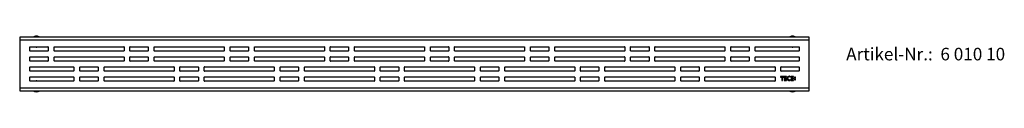
# Model space of a CAD drawing. Units: millimetres. Extents: x -78 to 3566, y -1784 to 2058.
# Drawn here: x -76 to 1100, y 37 to 104 of the extents above; entities that cross this region are included whole.
import ezdxf

# ---------------------------------------------------------------- set-up
doc = ezdxf.new("R2010")
doc.units = ezdxf.units.MM
doc.header["$LTSCALE"] = 46.255
doc.layers.get('0').update_dxf_attribs({"linetype": 'CONTINUOUS'})
for name, color, linetype in [('DR100_006_00_new_view_1_BL0', 7, 'CONTINUOUS'), ('DR100_006_00_new_view_1_BL1', 7, 'CONTINUOUS'), ('DR100_006_00_new_view_1_BL2', 7, 'CONTINUOUS'), ('DR100_006_00_new_view_1_BL3', 7, 'CONTINUOUS'), ('DR200_039_00_new_view_1_BL4', 7, 'CONTINUOUS')]:
    doc.layers.add(name, color=color, linetype=linetype)
doc.styles.get("Standard").update_dxf_attribs({"font": 'txt', "width": 0.8})

# ---------------------------------------------------------------- blocks, each defined once
blk = doc.blocks.new('DR100_006_00_NEW_VIEW_1_BL0', base_point=(-57.6, 288.7))
at = {"layer": 'DR100_006_00_new_view_1_BL0', "color": 7, "linetype": 'Continuous'}
for centre, radius, start, end in [((-49.3, 288.2), 11.1, 141.0379, 142.7719), ((-65.9, 288.2), 11.1, 37.2283, 38.9621), ((-57.6, 290.4), 8.11, 239.6345, 270), ((-57.6, 290.4), 8.11, 270, 300.3834)]:
    blk.add_arc(centre, radius, start, end, dxfattribs=at)
for points, knots in [([(-58, 295.2), (-58, 295.2), (-58, 295.2), (-58, 295.2), (-57.9, 295.2), (-57.9, 295.2), (-57.9, 295.2), (-57.9, 295.2), (-57.8, 295.2), (-57.8, 295.2), (-57.7, 295.2), (-57.7, 295.2), (-57.6, 295.2), (-57.6, 295.2)], [0, 0, 0, 0, 0.007347, 0.023705, 0.049108, 0.083341, 0.126144, 0.177102, 0.301525, 0.451979, 0.622846, 0.807964, 1, 1, 1, 1]), ([(-57.6, 295.2), (-57.6, 295.2), (-57.7, 295.2), (-57.7, 295.2), (-57.8, 295.2), (-57.9, 295.2), (-57.9, 295.2), (-57.9, 295.2), (-57.9, 295.2), (-58, 295.2), (-58, 295.2), (-58, 295.2), (-58, 295.2), (-58, 295.2)], [0, 0, 0, 0, 0.19741, 0.387253, 0.561619, 0.713844, 0.837881, 0.92886, 0.960779, 0.983261, 0.990898, 0.996132, 1, 1, 1, 1]), ([(-57.2, 295.2), (-57.2, 295.2), (-57.2, 295.2), (-57.2, 295.2), (-57.2, 295.2), (-57.2, 295.2), (-57.3, 295.2), (-57.3, 295.2), (-57.3, 295.2), (-57.4, 295.2), (-57.4, 295.2), (-57.5, 295.2), (-57.6, 295.2), (-57.6, 295.2)], [0, 0, 0, 0, 0.007347, 0.023705, 0.049108, 0.083341, 0.126144, 0.177102, 0.301525, 0.451979, 0.622846, 0.807964, 1, 1, 1, 1]), ([(-57.6, 295.2), (-57.6, 295.2), (-57.5, 295.2), (-57.4, 295.2), (-57.4, 295.2), (-57.3, 295.2), (-57.3, 295.2), (-57.2, 295.2), (-57.2, 295.2), (-57.2, 295.2), (-57.2, 295.2), (-57.2, 295.2), (-57.2, 295.2), (-57.2, 295.2)], [0, 0, 0, 0, 0.19741, 0.387253, 0.561619, 0.713844, 0.837881, 0.92886, 0.960779, 0.983261, 0.990898, 0.996132, 1, 1, 1, 1])]:
    blk.add_open_spline(points, degree=3, knots=knots, dxfattribs=at)
blk = doc.blocks.new('DR100_006_00_NEW_VIEW_1_BL1', base_point=(-57.6, 342.1))
at = {"layer": 'DR100_006_00_new_view_1_BL1', "color": 7, "linetype": 'Continuous'}
for centre, radius, start, end in [((-57.6, 340.4), 8.11, 90, 120.3834), ((-57.6, 340.4), 8.11, 59.6345, 90), ((-49.3, 342.6), 11.1, 217.2283, 218.9621), ((-65.9, 342.6), 11.1, 321.0379, 322.7719)]:
    blk.add_arc(centre, radius, start, end, dxfattribs=at)
for points, knots in [([(-57.6, 335.6), (-57.6, 335.6), (-57.7, 335.6), (-57.7, 335.6), (-57.8, 335.6), (-57.8, 335.6), (-57.9, 335.6), (-57.9, 335.6), (-57.9, 335.6), (-57.9, 335.6), (-58, 335.6), (-58, 335.6), (-58, 335.6), (-58, 335.6)], [0, 0, 0, 0, 0.192036, 0.377154, 0.548021, 0.698475, 0.822898, 0.873856, 0.916659, 0.950892, 0.976295, 0.992653, 1, 1, 1, 1]), ([(-58, 335.6), (-58, 335.6), (-58, 335.6), (-58, 335.6), (-58, 335.6), (-57.9, 335.6), (-57.9, 335.6), (-57.9, 335.6), (-57.9, 335.6), (-57.8, 335.6), (-57.7, 335.6), (-57.7, 335.6), (-57.6, 335.6), (-57.6, 335.6)], [0, 0, 0, 0, 0.003868, 0.009102, 0.016739, 0.039221, 0.07114, 0.162119, 0.286156, 0.438381, 0.612747, 0.80259, 1, 1, 1, 1]), ([(-57.6, 335.6), (-57.6, 335.6), (-57.5, 335.6), (-57.4, 335.6), (-57.4, 335.6), (-57.3, 335.6), (-57.3, 335.6), (-57.3, 335.6), (-57.2, 335.6), (-57.2, 335.6), (-57.2, 335.6), (-57.2, 335.6), (-57.2, 335.6), (-57.2, 335.6)], [0, 0, 0, 0, 0.192036, 0.377154, 0.548021, 0.698475, 0.822898, 0.873856, 0.916659, 0.950892, 0.976295, 0.992653, 1, 1, 1, 1]), ([(-57.2, 335.6), (-57.2, 335.6), (-57.2, 335.6), (-57.2, 335.6), (-57.2, 335.6), (-57.2, 335.6), (-57.2, 335.6), (-57.3, 335.6), (-57.3, 335.6), (-57.4, 335.6), (-57.4, 335.6), (-57.5, 335.6), (-57.6, 335.6), (-57.6, 335.6)], [0, 0, 0, 0, 0.003868, 0.009102, 0.016739, 0.039221, 0.07114, 0.162119, 0.286156, 0.438381, 0.612747, 0.80259, 1, 1, 1, 1])]:
    blk.add_open_spline(points, degree=3, knots=knots, dxfattribs=at)
blk = doc.blocks.new('DR100_006_00_NEW_VIEW_1_BL2', base_point=(645.4, 282.8))
at = {"layer": 'DR100_006_00_new_view_1_BL2', "color": 7, "linetype": 'Continuous'}
for start, end in [(239.6345, 270), (270, 300.3834)]:
    blk.add_arc((645.4, 290.4), 8.11, start, end, dxfattribs=at)
blk = doc.blocks.new('DR100_006_00_NEW_VIEW_1_BL3', base_point=(645.4, 342.1))
at = {"layer": 'DR100_006_00_new_view_1_BL3', "color": 7, "linetype": 'Continuous'}
for centre, radius, start, end in [((645.4, 340.4), 8.11, 90, 120.3834), ((645.4, 340.4), 8.11, 59.6345, 90), ((653.7, 342.6), 11.1, 217.2283, 218.9621), ((637.1, 342.6), 11.1, 321.0379, 322.7719)]:
    blk.add_arc(centre, radius, start, end, dxfattribs=at)
for points, knots in [([(645.4, 335.6), (645.4, 335.6), (645.3, 335.6), (645.3, 335.6), (645.2, 335.6), (645.2, 335.6), (645.1, 335.6), (645.1, 335.6), (645.1, 335.6), (645.1, 335.6), (645, 335.6), (645, 335.6), (645, 335.6), (645, 335.6)], [0, 0, 0, 0, 0.192036, 0.377154, 0.548021, 0.698475, 0.822898, 0.873856, 0.916659, 0.950892, 0.976295, 0.992653, 1, 1, 1, 1]), ([(645, 335.6), (645, 335.6), (645, 335.6), (645, 335.6), (645, 335.6), (645.1, 335.6), (645.1, 335.6), (645.1, 335.6), (645.1, 335.6), (645.2, 335.6), (645.3, 335.6), (645.3, 335.6), (645.4, 335.6), (645.4, 335.6)], [0, 0, 0, 0, 0.003868, 0.009102, 0.016739, 0.039221, 0.07114, 0.162119, 0.286156, 0.438381, 0.612747, 0.80259, 1, 1, 1, 1]), ([(645.4, 335.6), (645.4, 335.6), (645.5, 335.6), (645.6, 335.6), (645.6, 335.6), (645.7, 335.6), (645.7, 335.6), (645.7, 335.6), (645.8, 335.6), (645.8, 335.6), (645.8, 335.6), (645.8, 335.6), (645.8, 335.6), (645.8, 335.6)], [0, 0, 0, 0, 0.192036, 0.377154, 0.548021, 0.698475, 0.822898, 0.873856, 0.916659, 0.950892, 0.976295, 0.992653, 1, 1, 1, 1]), ([(645.8, 335.6), (645.8, 335.6), (645.8, 335.6), (645.8, 335.6), (645.8, 335.6), (645.8, 335.6), (645.8, 335.6), (645.7, 335.6), (645.7, 335.6), (645.6, 335.6), (645.6, 335.6), (645.5, 335.6), (645.4, 335.6), (645.4, 335.6)], [0, 0, 0, 0, 0.003868, 0.009102, 0.016739, 0.039221, 0.07114, 0.162119, 0.286156, 0.438381, 0.612747, 0.80259, 1, 1, 1, 1])]:
    blk.add_open_spline(points, degree=3, knots=knots, dxfattribs=at)
blk = doc.blocks.new('DR200_039_00_NEW_VIEW_1_BL4', base_point=(297.4, 346.9))
at = {"layer": 'DR200_039_00_new_view_1_BL4', "color": 3, "linetype": 'Continuous'}
for p, q in [((-174.1, 377.5), (-174.1, 375.8)), ((768.5, 378.9), (-173.7, 378.9)), ((768.9, 375.8), (768.9, 377.5)), ((-174.1, 375.8), (-174.1, 318)), ((-162.1, 362.6), (-162.1, 367.2)), ((-161.9, 367.4), (-140.3, 367.4)), ((-140.1, 367.2), (-140.1, 362.6)), ((-133.1, 362.6), (-133.1, 367.2)), ((-132.9, 367.4), (-49.7, 367.4)), ((-49.5, 367.2), (-49.5, 362.6)), ((-42.5, 362.6), (-42.5, 367.2)), ((-42.3, 367.4), (-20.7, 367.4)), ((-20.5, 367.2), (-20.5, 362.6)), ((-13.5, 362.6), (-13.5, 367.2)), ((-13.3, 367.4), (70, 367.4)), ((70.2, 367.2), (70.2, 362.6)), ((77.2, 362.6), (77.2, 367.2)), ((77.4, 367.4), (99, 367.4)), ((99.2, 367.2), (99.2, 362.6)), ((106.2, 362.6), (106.2, 367.2)), ((106.4, 367.4), (189.6, 367.4)), ((189.8, 367.2), (189.8, 362.6)), ((196.8, 362.6), (196.8, 367.2)), ((197, 367.4), (218.6, 367.4)), ((218.8, 367.2), (218.8, 362.6)), ((225.8, 362.6), (225.8, 367.2)), ((226, 367.4), (309.2, 367.4)), ((309.4, 367.2), (309.4, 362.6)), ((316.4, 362.6), (316.4, 367.2)), ((316.6, 367.4), (338.2, 367.4)), ((338.4, 367.2), (338.4, 362.6)), ((345.4, 362.6), (345.4, 367.2)), ((345.6, 367.4), (428.8, 367.4)), ((429, 367.2), (429, 362.6)), ((436, 362.6), (436, 367.2)), ((436.2, 367.4), (457.8, 367.4)), ((458, 367.2), (458, 362.6)), ((465, 362.6), (465, 367.2)), ((465.2, 367.4), (548.4, 367.4)), ((548.6, 367.2), (548.6, 362.6)), ((555.6, 362.6), (555.6, 367.2)), ((555.8, 367.4), (577.4, 367.4)), ((577.6, 367.2), (577.6, 362.6)), ((584.6, 362.6), (584.6, 367.2)), ((584.8, 367.4), (668.1, 367.4)), ((668.3, 367.2), (668.3, 362.6)), ((675.3, 362.6), (675.3, 367.2)), ((675.5, 367.4), (697.1, 367.4)), ((697.3, 367.2), (697.3, 362.6)), ((704.3, 362.6), (704.3, 367.2)), ((704.5, 367.4), (756.7, 367.4)), ((756.9, 367.2), (756.9, 362.6)), ((768.9, 318), (768.9, 375.8)), ((-162.1, 350.6), (-162.1, 355.2)), ((-140.3, 362.4), (-161.9, 362.4)), ((-161.9, 355.4), (-140.3, 355.4)), ((-140.1, 355.2), (-140.1, 350.6)), ((-133.1, 350.6), (-133.1, 355.2)), ((-49.7, 362.4), (-132.9, 362.4)), ((-132.9, 355.4), (-49.7, 355.4)), ((-49.5, 355.2), (-49.5, 350.6)), ((-42.5, 350.6), (-42.5, 355.2)), ((-20.7, 362.4), (-42.3, 362.4)), ((-42.3, 355.4), (-20.7, 355.4)), ((-20.5, 355.2), (-20.5, 350.6)), ((-13.5, 350.6), (-13.5, 355.2)), ((70, 362.4), (-13.3, 362.4)), ((-13.3, 355.4), (70, 355.4)), ((70.2, 355.2), (70.2, 350.6)), ((77.2, 350.6), (77.2, 355.2)), ((99, 362.4), (77.4, 362.4)), ((77.4, 355.4), (99, 355.4)), ((99.2, 355.2), (99.2, 350.6)), ((106.2, 350.6), (106.2, 355.2)), ((189.6, 362.4), (106.4, 362.4)), ((106.4, 355.4), (189.6, 355.4)), ((189.8, 355.2), (189.8, 350.6)), ((196.8, 350.6), (196.8, 355.2)), ((218.6, 362.4), (197, 362.4)), ((197, 355.4), (218.6, 355.4)), ((218.8, 355.2), (218.8, 350.6)), ((225.8, 350.6), (225.8, 355.2)), ((309.2, 362.4), (226, 362.4)), ((226, 355.4), (309.2, 355.4)), ((309.4, 355.2), (309.4, 350.6)), ((316.4, 350.6), (316.4, 355.2)), ((338.2, 362.4), (316.6, 362.4)), ((316.6, 355.4), (338.2, 355.4)), ((338.4, 355.2), (338.4, 350.6)), ((345.4, 350.6), (345.4, 355.2)), ((428.8, 362.4), (345.6, 362.4)), ((345.6, 355.4), (428.8, 355.4)), ((429, 355.2), (429, 350.6)), ((436, 350.6), (436, 355.2)), ((457.8, 362.4), (436.2, 362.4)), ((436.2, 355.4), (457.8, 355.4)), ((458, 355.2), (458, 350.6)), ((465, 350.6), (465, 355.2)), ((548.4, 362.4), (465.2, 362.4)), ((465.2, 355.4), (548.4, 355.4)), ((548.6, 355.2), (548.6, 350.6)), ((555.6, 350.6), (555.6, 355.2)), ((577.4, 362.4), (555.8, 362.4)), ((555.8, 355.4), (577.4, 355.4)), ((577.6, 355.2), (577.6, 350.6)), ((584.6, 350.6), (584.6, 355.2)), ((668.1, 362.4), (584.8, 362.4)), ((584.8, 355.4), (668.1, 355.4)), ((668.3, 355.2), (668.3, 350.6)), ((675.3, 350.6), (675.3, 355.2)), ((697.1, 362.4), (675.5, 362.4)), ((675.5, 355.4), (697.1, 355.4)), ((697.3, 355.2), (697.3, 350.6)), ((704.3, 350.6), (704.3, 355.2)), ((756.7, 362.4), (704.5, 362.4)), ((704.5, 355.4), (756.7, 355.4)), ((756.9, 355.2), (756.9, 350.6)), ((-162.1, 338.6), (-162.1, 343.2)), ((-140.3, 350.4), (-161.9, 350.4)), ((-161.9, 343.4), (-109.5, 343.4)), ((-49.7, 350.4), (-132.9, 350.4)), ((-109.3, 343.2), (-109.3, 338.6)), ((-102.3, 338.6), (-102.3, 343.2)), ((-102.1, 343.4), (-80.5, 343.4)), ((-80.3, 343.2), (-80.3, 338.6)), ((-73.3, 338.6), (-73.3, 343.2)), ((-73.1, 343.4), (10.1, 343.4)), ((-20.7, 350.4), (-42.3, 350.4)), ((70, 350.4), (-13.3, 350.4)), ((10.3, 343.2), (10.3, 338.6)), ((17.3, 338.6), (17.3, 343.2)), ((17.5, 343.4), (39.1, 343.4)), ((39.3, 343.2), (39.3, 338.6)), ((46.3, 338.6), (46.3, 343.2)), ((46.5, 343.4), (129.8, 343.4)), ((99, 350.4), (77.4, 350.4)), ((189.6, 350.4), (106.4, 350.4)), ((130, 343.2), (130, 338.6)), ((137, 338.6), (137, 343.2)), ((137.2, 343.4), (158.8, 343.4)), ((159, 343.2), (159, 338.6)), ((166, 338.6), (166, 343.2)), ((166.2, 343.4), (249.4, 343.4)), ((218.6, 350.4), (197, 350.4)), ((309.2, 350.4), (226, 350.4)), ((249.6, 343.2), (249.6, 338.6)), ((256.6, 338.6), (256.6, 343.2)), ((256.8, 343.4), (278.4, 343.4)), ((278.6, 343.2), (278.6, 338.6)), ((285.6, 338.6), (285.6, 343.2)), ((285.8, 343.4), (369, 343.4)), ((338.2, 350.4), (316.6, 350.4)), ((428.8, 350.4), (345.6, 350.4)), ((369.2, 343.2), (369.2, 338.6)), ((376.2, 338.6), (376.2, 343.2)), ((376.4, 343.4), (398, 343.4)), ((398.2, 343.2), (398.2, 338.6)), ((405.2, 338.6), (405.2, 343.2)), ((405.4, 343.4), (488.6, 343.4)), ((457.8, 350.4), (436.2, 350.4)), ((548.4, 350.4), (465.2, 350.4)), ((488.8, 343.2), (488.8, 338.6)), ((495.8, 338.6), (495.8, 343.2)), ((496, 343.4), (517.6, 343.4)), ((517.8, 343.2), (517.8, 338.6)), ((524.8, 338.6), (524.8, 343.2)), ((525, 343.4), (608.2, 343.4)), ((577.4, 350.4), (555.8, 350.4)), ((668.1, 350.4), (584.8, 350.4)), ((608.4, 343.2), (608.4, 338.6)), ((615.4, 338.6), (615.4, 343.2)), ((615.6, 343.4), (637.2, 343.4)), ((637.4, 343.2), (637.4, 338.6)), ((644.4, 338.6), (644.4, 343.2)), ((644.6, 343.4), (727.9, 343.4)), ((697.1, 350.4), (675.5, 350.4)), ((756.7, 350.4), (704.5, 350.4)), ((728.1, 343.2), (728.1, 338.6)), ((735.1, 338.6), (735.1, 343.2)), ((735.3, 343.4), (756.7, 343.4)), ((756.9, 343.2), (756.9, 338.6)), ((-162.1, 326.6), (-162.1, 331.2)), ((-109.5, 338.4), (-161.9, 338.4)), ((-161.9, 331.4), (-109.5, 331.4)), ((-109.3, 331.2), (-109.3, 326.6)), ((-102.3, 326.6), (-102.3, 331.2)), ((-80.5, 338.4), (-102.1, 338.4)), ((-102.1, 331.4), (-80.5, 331.4)), ((-80.3, 331.2), (-80.3, 326.6)), ((-73.3, 326.6), (-73.3, 331.2)), ((10.1, 338.4), (-73.1, 338.4)), ((-73.1, 331.4), (10.1, 331.4)), ((10.3, 331.2), (10.3, 326.6)), ((17.3, 326.6), (17.3, 331.2)), ((39.1, 338.4), (17.5, 338.4)), ((17.5, 331.4), (39.1, 331.4)), ((39.3, 331.2), (39.3, 326.6)), ((46.3, 326.6), (46.3, 331.2)), ((129.8, 338.4), (46.5, 338.4)), ((46.5, 331.4), (129.8, 331.4)), ((130, 331.2), (130, 326.6)), ((137, 326.6), (137, 331.2)), ((158.8, 338.4), (137.2, 338.4)), ((137.2, 331.4), (158.8, 331.4)), ((159, 331.2), (159, 326.6)), ((166, 326.6), (166, 331.2)), ((249.4, 338.4), (166.2, 338.4)), ((166.2, 331.4), (249.4, 331.4)), ((249.6, 331.2), (249.6, 326.6)), ((256.6, 326.6), (256.6, 331.2)), ((278.4, 338.4), (256.8, 338.4)), ((256.8, 331.4), (278.4, 331.4)), ((278.6, 331.2), (278.6, 326.6)), ((285.6, 326.6), (285.6, 331.2)), ((369, 338.4), (285.8, 338.4)), ((285.8, 331.4), (369, 331.4)), ((369.2, 331.2), (369.2, 326.6)), ((376.2, 326.6), (376.2, 331.2)), ((398, 338.4), (376.4, 338.4)), ((376.4, 331.4), (398, 331.4)), ((398.2, 331.2), (398.2, 326.6)), ((405.2, 326.6), (405.2, 331.2)), ((488.6, 338.4), (405.4, 338.4)), ((405.4, 331.4), (488.6, 331.4)), ((488.8, 331.2), (488.8, 326.6)), ((495.8, 326.6), (495.8, 331.2)), ((517.6, 338.4), (496, 338.4)), ((496, 331.4), (517.6, 331.4)), ((517.8, 331.2), (517.8, 326.6)), ((524.8, 326.6), (524.8, 331.2)), ((608.2, 338.4), (525, 338.4)), ((525, 331.4), (608.2, 331.4)), ((608.4, 331.2), (608.4, 326.6)), ((615.4, 326.6), (615.4, 331.2)), ((637.2, 338.4), (615.6, 338.4)), ((615.6, 331.4), (637.2, 331.4)), ((637.4, 331.2), (637.4, 326.6)), ((644.4, 326.6), (644.4, 331.2)), ((727.9, 338.4), (644.6, 338.4)), ((644.6, 331.4), (727.9, 331.4)), ((728.1, 331.2), (728.1, 326.6)), ((738.4, 332.1), (734.4, 332.1)), ((734.4, 332.1), (734.4, 331.3)), ((734.4, 331.3), (736, 331.3)), ((756.7, 338.4), (735.3, 338.4)), ((736, 331.3), (736, 327.1)), ((736.8, 327.1), (736.8, 331.3)), ((736.8, 331.3), (738.4, 331.3)), ((738.4, 331.3), (738.4, 332.1)), ((741.9, 332.1), (738.9, 332.1)), ((738.9, 332.1), (738.9, 327.1)), ((739.7, 330), (739.7, 331.3)), ((739.7, 331.3), (741.9, 331.3)), ((741.8, 330), (739.7, 330)), ((741.8, 329.2), (741.8, 330)), ((741.9, 331.3), (741.9, 332.1)), ((746.1, 331), (746.7, 331.5)), ((750.2, 332.1), (747.2, 332.1)), ((747.2, 332.1), (747.2, 327.1)), ((748, 330), (748, 331.3)), ((748, 331.3), (750.2, 331.3)), ((750.1, 330), (748, 330)), ((750.1, 329.2), (750.1, 330)), ((750.2, 331.3), (750.2, 332.1)), ((752.7, 331.3), (751.4, 331.3)), ((751.4, 331.3), (751.4, 330)), ((751.4, 330), (752.7, 330)), ((752.7, 330), (752.7, 331.3)), ((-174.1, 318), (-174.1, 316.4)), ((-109.5, 326.4), (-161.9, 326.4)), ((-80.5, 326.4), (-102.1, 326.4)), ((10.1, 326.4), (-73.1, 326.4)), ((39.1, 326.4), (17.5, 326.4)), ((129.8, 326.4), (46.5, 326.4)), ((158.8, 326.4), (137.2, 326.4)), ((249.4, 326.4), (166.2, 326.4)), ((278.4, 326.4), (256.8, 326.4)), ((369, 326.4), (285.8, 326.4)), ((398, 326.4), (376.4, 326.4)), ((488.6, 326.4), (405.4, 326.4)), ((517.6, 326.4), (496, 326.4)), ((608.2, 326.4), (525, 326.4)), ((637.2, 326.4), (615.6, 326.4)), ((727.9, 326.4), (644.6, 326.4)), ((736, 327.1), (736.8, 327.1)), ((738.9, 327.1), (741.9, 327.1)), ((739.7, 327.9), (739.7, 329.2)), ((739.7, 329.2), (741.8, 329.2)), ((741.9, 327.9), (739.7, 327.9)), ((741.9, 327.1), (741.9, 327.9)), ((746.7, 327.9), (746.1, 328.5)), ((747.2, 327.1), (750.2, 327.1)), ((748, 329.2), (750.1, 329.2)), ((748, 327.9), (748, 329.2)), ((750.2, 327.9), (748, 327.9)), ((750.2, 327.1), (750.2, 327.9)), ((752.7, 329.2), (751.4, 329.2)), ((751.4, 329.2), (751.4, 327.9)), ((751.4, 327.9), (752.7, 327.9)), ((752.7, 327.9), (752.7, 329.2)), ((768.9, 316.4), (768.9, 318)), ((-173.7, 314.9), (768.5, 314.9))]:
    blk.add_line(p, q, dxfattribs=at)
at = {"layer": 'DR200_039_00_new_view_1_BL4', "color": 9, "linetype": 'Continuous'}
for p, q in [((-174.1, 375.8), (768.9, 375.8)), ((768.9, 318), (-174.1, 318))]:
    blk.add_line(p, q, dxfattribs=at)
at = {"layer": 'DR200_039_00_new_view_1_BL4', "color": 3, "linetype": 'Continuous'}
for centre, radius, start, end in [((-161.9, 367.2), 0.2, 90, 180), ((-140.3, 367.2), 0.2, 0, 90), ((-132.9, 367.2), 0.2, 90, 180), ((-49.7, 367.2), 0.2, 0, 90), ((-42.3, 367.2), 0.2, 90, 180), ((-20.7, 367.2), 0.2, 0, 90), ((-13.3, 367.2), 0.2, 90, 180), ((70, 367.2), 0.2, 0, 90), ((77.4, 367.2), 0.2, 90, 180), ((99, 367.2), 0.2, 0, 90), ((106.4, 367.2), 0.2, 90, 180), ((189.6, 367.2), 0.2, 0, 90), ((197, 367.2), 0.2, 90, 180), ((218.6, 367.2), 0.2, 0, 90), ((226, 367.2), 0.2, 90, 180), ((309.2, 367.2), 0.2, 0, 90), ((316.6, 367.2), 0.2, 90, 180), ((338.2, 367.2), 0.2, 0, 90), ((345.6, 367.2), 0.2, 90, 180), ((428.8, 367.2), 0.2, 0, 90), ((436.2, 367.2), 0.2, 90, 180), ((457.8, 367.2), 0.2, 0, 90), ((465.2, 367.2), 0.2, 90, 180), ((548.4, 367.2), 0.2, 0, 90), ((555.8, 367.2), 0.2, 90, 180), ((577.4, 367.2), 0.2, 0, 90), ((584.8, 367.2), 0.2, 90, 180), ((668.1, 367.2), 0.2, 0, 90), ((675.5, 367.2), 0.2, 90, 180), ((697.1, 367.2), 0.2, 0, 90), ((704.5, 367.2), 0.2, 90, 180), ((756.7, 367.2), 0.2, 0, 90), ((-161.9, 362.6), 0.2, 180, 270), ((-161.9, 355.2), 0.2, 90, 180), ((-140.3, 362.6), 0.2, 270, 360), ((-140.3, 355.2), 0.2, 0, 90), ((-132.9, 362.6), 0.2, 180, 270), ((-132.9, 355.2), 0.2, 90, 180), ((-49.7, 362.6), 0.2, 270, 360), ((-49.7, 355.2), 0.2, 0, 90), ((-42.3, 362.6), 0.2, 180, 270), ((-42.3, 355.2), 0.2, 90, 180), ((-20.7, 362.6), 0.2, 270, 360), ((-20.7, 355.2), 0.2, 0, 90), ((-13.3, 362.6), 0.2, 180, 270), ((-13.3, 355.2), 0.2, 90, 180), ((70, 362.6), 0.2, 270, 360), ((70, 355.2), 0.2, 0, 90), ((77.4, 362.6), 0.2, 180, 270), ((77.4, 355.2), 0.2, 90, 180), ((99, 362.6), 0.2, 270, 360), ((99, 355.2), 0.2, 0, 90), ((106.4, 362.6), 0.2, 180, 270), ((106.4, 355.2), 0.2, 90, 180), ((189.6, 362.6), 0.2, 270, 360), ((189.6, 355.2), 0.2, 0, 90), ((197, 362.6), 0.2, 180, 270), ((197, 355.2), 0.2, 90, 180), ((218.6, 362.6), 0.2, 270, 360), ((218.6, 355.2), 0.2, 0, 90), ((226, 362.6), 0.2, 180, 270), ((226, 355.2), 0.2, 90, 180), ((309.2, 362.6), 0.2, 270, 360), ((309.2, 355.2), 0.2, 0, 90), ((316.6, 362.6), 0.2, 180, 270), ((316.6, 355.2), 0.2, 90, 180), ((338.2, 362.6), 0.2, 270, 360), ((338.2, 355.2), 0.2, 0, 90), ((345.6, 362.6), 0.2, 180, 270), ((345.6, 355.2), 0.2, 90, 180), ((428.8, 362.6), 0.2, 270, 360), ((428.8, 355.2), 0.2, 0, 90), ((436.2, 362.6), 0.2, 180, 270), ((436.2, 355.2), 0.2, 90, 180), ((457.8, 362.6), 0.2, 270, 360), ((457.8, 355.2), 0.2, 0, 90), ((465.2, 362.6), 0.2, 180, 270), ((465.2, 355.2), 0.2, 90, 180), ((548.4, 362.6), 0.2, 270, 360), ((548.4, 355.2), 0.2, 0, 90), ((555.8, 362.6), 0.2, 180, 270), ((555.8, 355.2), 0.2, 90, 180), ((577.4, 362.6), 0.2, 270, 360), ((577.4, 355.2), 0.2, 0, 90), ((584.8, 362.6), 0.2, 180, 270), ((584.8, 355.2), 0.2, 90, 180), ((668.1, 362.6), 0.2, 270, 360), ((668.1, 355.2), 0.2, 0, 90), ((675.5, 362.6), 0.2, 180, 270), ((675.5, 355.2), 0.2, 90, 180), ((697.1, 362.6), 0.2, 270, 360), ((697.1, 355.2), 0.2, 0, 90), ((704.5, 362.6), 0.2, 180, 270), ((704.5, 355.2), 0.2, 90, 180), ((756.7, 362.6), 0.2, 270, 360), ((756.7, 355.2), 0.2, 0, 90), ((-161.9, 350.6), 0.2, 180, 270), ((-161.9, 343.2), 0.2, 90, 180), ((-140.3, 350.6), 0.2, 270, 360), ((-132.9, 350.6), 0.2, 180, 270), ((-109.5, 343.2), 0.2, 0, 90), ((-102.1, 343.2), 0.2, 90, 180), ((-80.5, 343.2), 0.2, 0, 90), ((-73.1, 343.2), 0.2, 90, 180), ((-49.7, 350.6), 0.2, 270, 360), ((-42.3, 350.6), 0.2, 180, 270), ((-20.7, 350.6), 0.2, 270, 360), ((-13.3, 350.6), 0.2, 180, 270), ((10.1, 343.2), 0.2, 0, 90), ((17.5, 343.2), 0.2, 90, 180), ((39.1, 343.2), 0.2, 0, 90), ((46.5, 343.2), 0.2, 90, 180), ((70, 350.6), 0.2, 270, 360), ((77.4, 350.6), 0.2, 180, 270), ((99, 350.6), 0.2, 270, 360), ((106.4, 350.6), 0.2, 180, 270), ((129.8, 343.2), 0.2, 0, 90), ((137.2, 343.2), 0.2, 90, 180), ((158.8, 343.2), 0.2, 0, 90), ((166.2, 343.2), 0.2, 90, 180), ((189.6, 350.6), 0.2, 270, 360), ((197, 350.6), 0.2, 180, 270), ((218.6, 350.6), 0.2, 270, 360), ((226, 350.6), 0.2, 180, 270), ((249.4, 343.2), 0.2, 0, 90), ((256.8, 343.2), 0.2, 90, 180), ((278.4, 343.2), 0.2, 0, 90), ((285.8, 343.2), 0.2, 90, 180), ((309.2, 350.6), 0.2, 270, 360), ((316.6, 350.6), 0.2, 180, 270), ((338.2, 350.6), 0.2, 270, 360), ((345.6, 350.6), 0.2, 180, 270), ((369, 343.2), 0.2, 0, 90), ((376.4, 343.2), 0.2, 90, 180), ((398, 343.2), 0.2, 0, 90), ((405.4, 343.2), 0.2, 90, 180), ((428.8, 350.6), 0.2, 270, 360), ((436.2, 350.6), 0.2, 180, 270), ((457.8, 350.6), 0.2, 270, 360), ((465.2, 350.6), 0.2, 180, 270), ((488.6, 343.2), 0.2, 0, 90), ((496, 343.2), 0.2, 90, 180), ((517.6, 343.2), 0.2, 0, 90), ((525, 343.2), 0.2, 90, 180), ((548.4, 350.6), 0.2, 270, 360), ((555.8, 350.6), 0.2, 180, 270), ((577.4, 350.6), 0.2, 270, 360), ((584.8, 350.6), 0.2, 180, 270), ((608.2, 343.2), 0.2, 0, 90), ((615.6, 343.2), 0.2, 90, 180), ((637.2, 343.2), 0.2, 0, 90), ((644.6, 343.2), 0.2, 90, 180), ((668.1, 350.6), 0.2, 270, 360), ((675.5, 350.6), 0.2, 180, 270), ((697.1, 350.6), 0.2, 270, 360), ((704.5, 350.6), 0.2, 180, 270), ((727.9, 343.2), 0.2, 0, 90), ((735.3, 343.2), 0.2, 90, 180), ((756.7, 350.6), 0.2, 270, 360), ((756.7, 343.2), 0.2, 0, 90), ((-161.9, 338.6), 0.2, 180, 270), ((-161.9, 331.2), 0.2, 90, 180), ((-109.5, 338.6), 0.2, 270, 360), ((-109.5, 331.2), 0.2, 0, 90), ((-102.1, 338.6), 0.2, 180, 270), ((-102.1, 331.2), 0.2, 90, 180), ((-80.5, 338.6), 0.2, 270, 360), ((-80.5, 331.2), 0.2, 0, 90), ((-73.1, 338.6), 0.2, 180, 270), ((-73.1, 331.2), 0.2, 90, 180), ((10.1, 338.6), 0.2, 270, 360), ((10.1, 331.2), 0.2, 0, 90), ((17.5, 338.6), 0.2, 180, 270), ((17.5, 331.2), 0.2, 90, 180), ((39.1, 338.6), 0.2, 270, 360), ((39.1, 331.2), 0.2, 0, 90), ((46.5, 338.6), 0.2, 180, 270), ((46.5, 331.2), 0.2, 90, 180), ((129.8, 338.6), 0.2, 270, 360), ((129.8, 331.2), 0.2, 0, 90), ((137.2, 338.6), 0.2, 180, 270), ((137.2, 331.2), 0.2, 90, 180), ((158.8, 338.6), 0.2, 270, 360), ((158.8, 331.2), 0.2, 0, 90), ((166.2, 338.6), 0.2, 180, 270), ((166.2, 331.2), 0.2, 90, 180), ((249.4, 338.6), 0.2, 270, 360), ((249.4, 331.2), 0.2, 0, 90), ((256.8, 338.6), 0.2, 180, 270), ((256.8, 331.2), 0.2, 90, 180), ((278.4, 338.6), 0.2, 270, 360), ((278.4, 331.2), 0.2, 0, 90), ((285.8, 338.6), 0.2, 180, 270), ((285.8, 331.2), 0.2, 90, 180), ((369, 338.6), 0.2, 270, 360), ((369, 331.2), 0.2, 0, 90), ((376.4, 338.6), 0.2, 180, 270), ((376.4, 331.2), 0.2, 90, 180), ((398, 338.6), 0.2, 270, 360), ((398, 331.2), 0.2, 0, 90), ((405.4, 338.6), 0.2, 180, 270), ((405.4, 331.2), 0.2, 90, 180), ((488.6, 338.6), 0.2, 270, 360), ((488.6, 331.2), 0.2, 0, 90), ((496, 338.6), 0.2, 180, 270), ((496, 331.2), 0.2, 90, 180), ((517.6, 338.6), 0.2, 270, 360), ((517.6, 331.2), 0.2, 0, 90), ((525, 338.6), 0.2, 180, 270), ((525, 331.2), 0.2, 90, 180), ((608.2, 338.6), 0.2, 270, 360), ((608.2, 331.2), 0.2, 0, 90), ((615.6, 338.6), 0.2, 180, 270), ((615.6, 331.2), 0.2, 90, 180), ((637.2, 338.6), 0.2, 270, 360), ((637.2, 331.2), 0.2, 0, 90), ((644.6, 338.6), 0.2, 180, 270), ((644.6, 331.2), 0.2, 90, 180), ((727.9, 338.6), 0.2, 270, 360), ((727.9, 331.2), 0.2, 0, 90), ((735.3, 338.6), 0.2, 180, 270), ((744.9, 329.7), 2.57, 45, 232.5), ((744.9, 329.7), 1.79, 45, 225), ((756.7, 338.6), 0.2, 270, 360), ((-161.9, 326.6), 0.2, 180, 270), ((-109.5, 326.6), 0.2, 270, 360), ((-102.1, 326.6), 0.2, 180, 270), ((-80.5, 326.6), 0.2, 270, 360), ((-73.1, 326.6), 0.2, 180, 270), ((10.1, 326.6), 0.2, 270, 360), ((17.5, 326.6), 0.2, 180, 270), ((39.1, 326.6), 0.2, 270, 360), ((46.5, 326.6), 0.2, 180, 270), ((129.8, 326.6), 0.2, 270, 360), ((137.2, 326.6), 0.2, 180, 270), ((158.8, 326.6), 0.2, 270, 360), ((166.2, 326.6), 0.2, 180, 270), ((249.4, 326.6), 0.2, 270, 360), ((256.8, 326.6), 0.2, 180, 270), ((278.4, 326.6), 0.2, 270, 360), ((285.8, 326.6), 0.2, 180, 270), ((369, 326.6), 0.2, 270, 360), ((376.4, 326.6), 0.2, 180, 270), ((398, 326.6), 0.2, 270, 360), ((405.4, 326.6), 0.2, 180, 270), ((488.6, 326.6), 0.2, 270, 360), ((496, 326.6), 0.2, 180, 270), ((517.6, 326.6), 0.2, 270, 360), ((525, 326.6), 0.2, 180, 270), ((608.2, 326.6), 0.2, 270, 360), ((615.6, 326.6), 0.2, 180, 270), ((637.2, 326.6), 0.2, 270, 360), ((644.6, 326.6), 0.2, 180, 270), ((727.9, 326.6), 0.2, 270, 360), ((744.9, 329.7), 2.57, 232.5, 315), ((744.9, 329.7), 1.79, 225, 315)]:
    blk.add_arc(centre, radius, start, end, dxfattribs=at)
for points, knots in [([(-174, 378.2), (-174, 378.1), (-174.1, 377.9), (-174.1, 377.6), (-174.1, 377.5)], [0, 0, 0, 0, 0.227095, 1, 1, 1, 1]), ([(-173.7, 378.9), (-173.7, 378.9), (-173.8, 378.9), (-173.8, 378.8), (-173.9, 378.7), (-173.9, 378.5), (-174, 378.3), (-174, 378.2)], [0, 0, 0, 0, 0.109464, 0.195715, 0.306892, 0.605126, 1, 1, 1, 1]), ([(768.9, 378.2), (768.8, 378.3), (768.8, 378.5), (768.7, 378.7), (768.7, 378.8), (768.6, 378.9), (768.6, 378.9), (768.5, 378.9)], [0, 0, 0, 0, 0.394874, 0.693108, 0.804285, 0.890536, 1, 1, 1, 1]), ([(768.9, 377.5), (768.9, 377.5), (768.9, 377.8), (768.9, 378), (768.9, 378.2)], [0, 0, 0, 0, 0.272311, 1, 1, 1, 1]), ([(-174.1, 316.4), (-174.1, 316.3), (-174.1, 316.1), (-174.1, 315.9), (-174, 315.7)], [0, 0, 0, 0, 0.272311, 1, 1, 1, 1]), ([(-174, 315.7), (-174, 315.6), (-173.9, 315.4), (-173.9, 315.2), (-173.8, 315), (-173.8, 315), (-173.7, 314.9), (-173.7, 314.9)], [0, 0, 0, 0, 0.394874, 0.693108, 0.804285, 0.890536, 1, 1, 1, 1]), ([(768.5, 314.9), (768.6, 314.9), (768.6, 315), (768.7, 315), (768.7, 315.2), (768.8, 315.4), (768.8, 315.6), (768.9, 315.7)], [0, 0, 0, 0, 0.109464, 0.195715, 0.306892, 0.605126, 1, 1, 1, 1]), ([(768.9, 315.7), (768.9, 315.8), (768.9, 316), (768.9, 316.2), (768.9, 316.4)], [0, 0, 0, 0, 0.227095, 1, 1, 1, 1])]:
    blk.add_open_spline(points, degree=3, knots=knots, dxfattribs=at)
blk = doc.blocks.new('TC-601010_DS')
at = {"layer": 'DR100_006_00_new_view_1_BL0'}
blk.add_blockref('DR100_006_00_NEW_VIEW_1_BL0', (-451.5, -58.7), dxfattribs=at)
at = {"layer": 'DR100_006_00_new_view_1_BL1'}
blk.add_blockref('DR100_006_00_NEW_VIEW_1_BL1', (-451.5, -5.3), dxfattribs=at)
at = {"layer": 'DR100_006_00_new_view_1_BL2'}
blk.add_blockref('DR100_006_00_NEW_VIEW_1_BL2', (451.5, -64.6), dxfattribs=at)
at = {"layer": 'DR100_006_00_new_view_1_BL3'}
blk.add_blockref('DR100_006_00_NEW_VIEW_1_BL3', (451.5, -5.3), dxfattribs=at)
at = {"layer": 'DR200_039_00_new_view_1_BL4'}
blk.add_blockref('DR200_039_00_NEW_VIEW_1_BL4', (0, -32), dxfattribs=at)

msp = doc.modelspace()

# ---------------------------------------------------------------- block references
msp.add_blockref('TC-601010_DS', (395.883, 102.433))

# ---------------------------------------------------------------- texts
at = {"color": 2, "linetype": 'Continuous', "insert": (911.533, 89.758), "char_height": 15, "width": 421.78571, "attachment_point": 1, "line_spacing_factor": 0.9}
msp.add_mtext('Artikel-Nr.:  6 010 10', dxfattribs=at)

doc.saveas('drawing.dxf')
